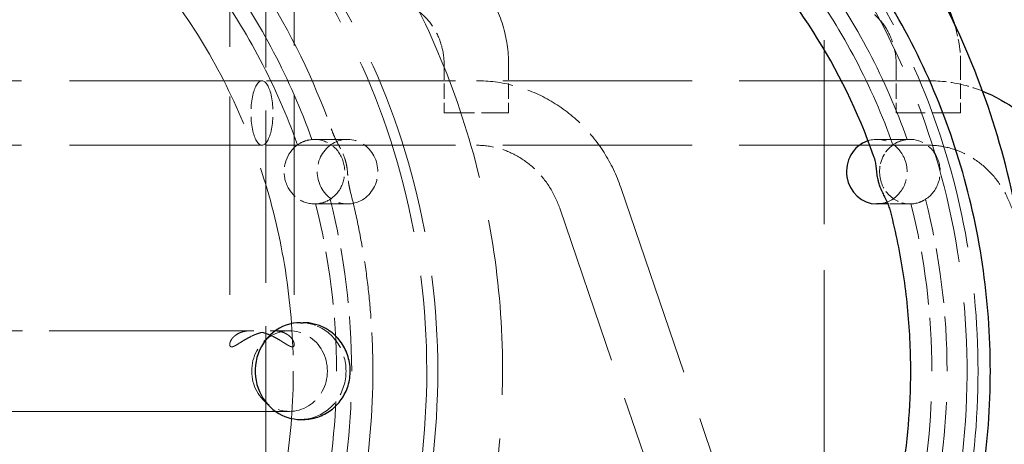
# Model space of a CAD drawing. Units: millimetres. Extents: x -265 to 9065, y -67 to 4455.
# Drawn here: x 518 to 906, y 2468 to 2635 of the extents above; entities that cross this region are included whole.
import ezdxf

# ---------------------------------------------------------------- set-up
doc = ezdxf.new("R2010")
doc.units = ezdxf.units.MM
doc.header["$LTSCALE"] = 15
doc.linetypes.add('DASHED', pattern=[0.2067, 0.1654, -0.0413])
doc.layers.add('Sichtbar (ISO)', color=7, linetype='Continuous', lineweight=25)
doc.layers.add('Verdeckt (ISO)', color=7, linetype='DASHED', lineweight=5)

msp = doc.modelspace()

# ---------------------------------------------------------------- linework, layer by layer
at = {"layer": 'Sichtbar (ISO)'}
for p, q in [((860.42, 2562.63), (855.95, 2562.63)), ((628.95, 2515.88), (630.03, 2515.88)), ((628.95, 2477.78), (630.03, 2477.78))]:
    msp.add_line(p, q, dxfattribs=at)
for centre, major_axis, start_param, end_param in [((633.29, 2496.83), (0, 279.4), 5.712823, 8.854415), ((855.95, 2575.33), (0, 12.7), 0.314159, 3.141593), ((855.95, 2575.33), (0, 12.7), 0.290936, 0.314159), ((628.95, 2496.83), (0, 19.05), 0, 2.57123), ((628.95, 2496.83), (0, -19.05), 5.712823, 6.283185)]:
    msp.add_ellipse(centre, major_axis=major_axis, ratio=0.939693, start_param=start_param, end_param=end_param, dxfattribs=at)
for points, knots in [([(627.86, 2801.63), (597.31, 2801.63), (566.76, 2796.41), (508.74, 2776.04), (481.28, 2760.89), (432.2, 2722.18), (410.59, 2698.61), (375.41, 2645.42), (361.86, 2615.8), (344.21, 2553.5), (340.12, 2520.82), (341.84, 2455.74), (347.65, 2423.34), (368.6, 2362.13), (383.72, 2333.32), (421.75, 2282.25), (444.64, 2259.98), (471.07, 2241.54), (471.87, 2240.98), (472.68, 2240.43)], [2.141159, 2.141159, 2.141159, 2.141159, 2.45986, 2.45986, 2.778878, 2.778878, 3.098626, 3.098626, 3.419106, 3.419106, 3.740057, 3.740057, 4.061147, 4.061147, 4.382038, 4.382038, 4.702403, 4.702403, 4.712389, 4.712389, 4.712389, 4.712389]), ([(634.05, 2766.4), (614.33, 2765.39), (594.73, 2761.93), (556.82, 2750.32), (538.51, 2742.17), (504.18, 2721.62), (488.16, 2709.23), (459.25, 2680.89), (446.36, 2664.95), (424.4, 2630.36), (415.32, 2611.73), (408.38, 2592.24)], [0.048117, 0.048117, 0.048117, 0.048117, 0.280198, 0.280198, 0.512278, 0.512278, 0.744359, 0.744359, 0.976439, 0.976439, 1.20852, 1.20852, 1.20852, 1.20852]), ([(900.69, 2496.83), (900.69, 2525.02), (896.5, 2553.19), (880.12, 2606.84), (867.93, 2632.3), (836.71, 2678.02), (817.68, 2698.28), (774.59, 2731.6), (750.54, 2744.65), (699.76, 2762.2), (673.04, 2766.71), (646.32, 2766.71)], [4.712389, 4.712389, 4.712389, 4.712389, 5.026548, 5.026548, 5.340708, 5.340708, 5.654867, 5.654867, 5.969026, 5.969026, 6.283185, 6.283185, 6.283185, 6.283185]), ([(630.03, 2192.03), (660.59, 2192.03), (691.13, 2197.26), (749.15, 2217.63), (776.61, 2232.78), (825.7, 2271.49), (847.3, 2295.06), (882.48, 2348.25), (896.03, 2377.87), (913.69, 2440.17), (917.77, 2472.85), (916.05, 2537.93), (910.24, 2570.33), (889.3, 2631.54), (874.18, 2660.35), (836.14, 2711.42), (813.26, 2733.69), (786.82, 2752.13), (786.02, 2752.69), (785.22, 2753.24)], [5.282752, 5.282752, 5.282752, 5.282752, 5.601453, 5.601453, 5.920471, 5.920471, 6.240219, 6.240219, 6.560699, 6.560699, 6.88165, 6.88165, 7.202739, 7.202739, 7.523631, 7.523631, 7.843996, 7.843996, 7.853982, 7.853982, 7.853982, 7.853982]), ([(646.32, 2734.96), (623.06, 2734.96), (599.79, 2731.04), (555.48, 2715.72), (534.45, 2704.32), (496.65, 2675.1), (479.9, 2657.28), (452.35, 2616.93), (441.56, 2594.41), (427.05, 2546.86), (423.32, 2521.85), (423.32, 2496.83)], [6.283185, 6.283185, 6.283185, 6.283185, 6.597345, 6.597345, 6.911504, 6.911504, 7.225663, 7.225663, 7.539822, 7.539822, 7.853982, 7.853982, 7.853982, 7.853982]), ([(854.71, 2581.6), (848.56, 2598.84), (840.53, 2615.31), (821.14, 2645.8), (809.79, 2659.83), (784.4, 2684.71), (770.36, 2695.57), (740.35, 2713.53), (724.38, 2720.65), (691.35, 2730.77), (674.29, 2733.79), (657.14, 2734.68)], [5.075271, 5.075271, 5.075271, 5.075271, 5.307109, 5.307109, 5.538948, 5.538948, 5.770786, 5.770786, 6.002624, 6.002624, 6.234463, 6.234463, 6.234463, 6.234463]), ([(879.17, 2648.15), (879.39, 2647.84), (879.61, 2647.53), (882.66, 2643.1), (884.9, 2638.54), (886.44, 2633.76)], [7.1984977, 7.1984977, 7.1984977, 7.1984977, 7.2213542, 7.2213542, 7.5231116, 7.5231116, 7.5231116, 7.5231116]), ([(897.61, 2607.06), (900.13, 2606.06), (902.59, 2604.88), (909.32, 2601.07), (913.38, 2598.04), (920.66, 2591.07), (923.88, 2587.12), (929.31, 2578.56), (931.52, 2573.94), (933.17, 2569.12)], [0.356004, 0.356004, 0.356004, 0.356004, 0.4886922, 0.4886922, 0.7330383, 0.7330383, 0.9773844, 0.9773844, 1.2217305, 1.2217305, 1.2217305, 1.2217305]), ([(861.46, 2559.49), (861.3, 2560.12), (861.1, 2560.77), (860.67, 2562.01), (860.44, 2562.6), (859.87, 2563.9), (859.54, 2564.58), (858.9, 2565.84), (858.6, 2566.42), (857.85, 2567.98), (857.41, 2569), (856.96, 2570.33), (856.87, 2570.63), (856.72, 2571.15), (856.65, 2571.38), (856.58, 2571.69), (856.55, 2571.77), (856.47, 2572.11), (856.42, 2572.37), (856.21, 2573.39), (856.09, 2574.16), (855.9, 2575.8), (855.84, 2576.6), (855.67, 2577.93), (855.57, 2578.54), (855.33, 2579.58), (855.23, 2579.96), (855, 2580.75), (854.86, 2581.18), (854.71, 2581.6)], [0, 0, 0, 0, 0.19826, 0.19826, 0.397563, 0.397563, 0.66072, 0.66072, 0.86774, 0.86774, 1.195874, 1.195874, 1.28933, 1.28933, 1.359405, 1.359405, 1.385676, 1.385676, 1.464523, 1.464523, 1.702494, 1.702494, 2.006573, 2.006573, 2.265545, 2.265545, 2.397652, 2.397652, 2.53575, 2.53575, 2.53575, 2.53575]), ([(869.32, 2496.83), (869.32, 2501.06), (869.22, 2505.29), (868.79, 2513.73), (868.48, 2517.95), (867.64, 2526.35), (867.11, 2530.54), (865.85, 2538.89), (865.12, 2543.05), (863.44, 2551.31), (862.5, 2555.41), (861.46, 2559.49)], [4.712389, 4.712389, 4.712389, 4.712389, 4.7654763, 4.7654763, 4.8185637, 4.8185637, 4.871651, 4.871651, 4.9247383, 4.9247383, 4.9778256, 4.9778256, 4.9778256, 4.9778256]), ([(640.24, 2512.72), (639.64, 2513.12), (639.03, 2513.49), (637.75, 2514.16), (637.09, 2514.46), (635.74, 2514.97), (635.05, 2515.19), (633.64, 2515.53), (632.93, 2515.67), (631.48, 2515.84), (630.76, 2515.88), (630.03, 2515.88)], [1.5707963, 1.5707963, 1.5707963, 1.5707963, 1.6848688, 1.6848688, 1.7989414, 1.7989414, 1.9130139, 1.9130139, 2.0270864, 2.0270864, 2.1411589, 2.1411589, 2.1411589, 2.1411589]), ([(630.03, 2477.78), (631.97, 2477.78), (633.91, 2478.1), (637.6, 2479.34), (639.34, 2480.26), (642.48, 2482.61), (643.87, 2484.05), (646.16, 2487.31), (647.05, 2489.14), (648.24, 2493.02), (648.54, 2495.07), (648.48, 2499.17), (648.12, 2501.23), (646.79, 2505.12), (645.81, 2506.96), (643.36, 2510.19), (641.9, 2511.59), (640.24, 2512.72)], [5.282752, 5.282752, 5.282752, 5.282752, 5.587802, 5.587802, 5.89582, 5.89582, 6.211492, 6.211492, 6.536414, 6.536414, 6.868559, 6.868559, 7.203248, 7.203248, 7.534855, 7.534855, 7.853982, 7.853982, 7.853982, 7.853982]), ([(423.32, 2496.83), (423.32, 2471.82), (427.05, 2446.81), (441.56, 2399.26), (452.35, 2376.74), (479.9, 2336.39), (496.65, 2318.57), (534.45, 2289.35), (555.48, 2277.95), (599.79, 2262.63), (623.06, 2258.71), (646.32, 2258.71)], [1.570796, 1.570796, 1.570796, 1.570796, 1.884956, 1.884956, 2.199115, 2.199115, 2.513274, 2.513274, 2.827433, 2.827433, 3.141593, 3.141593, 3.141593, 3.141593]), ([(646.32, 2226.96), (673.04, 2226.96), (699.76, 2231.47), (750.54, 2249.02), (774.59, 2262.07), (817.68, 2295.39), (836.71, 2315.65), (867.93, 2361.37), (880.12, 2386.83), (896.5, 2440.48), (900.69, 2468.65), (900.69, 2496.83)], [3.141593, 3.141593, 3.141593, 3.141593, 3.455752, 3.455752, 3.769911, 3.769911, 4.08407, 4.08407, 4.39823, 4.39823, 4.712389, 4.712389, 4.712389, 4.712389]), ([(785.73, 2310.99), (796.09, 2319.85), (805.72, 2329.71), (823.19, 2351.12), (831.03, 2362.67), (844.67, 2387.08), (850.46, 2399.95), (859.81, 2426.59), (863.37, 2440.36), (868.12, 2468.37), (869.32, 2482.6), (869.32, 2496.83)], [3.8186337, 3.8186337, 3.8186337, 3.8186337, 3.9973848, 3.9973848, 4.1761358, 4.1761358, 4.3548869, 4.3548869, 4.5336379, 4.5336379, 4.712389, 4.712389, 4.712389, 4.712389])]:
    msp.add_open_spline(points, degree=3, knots=knots, dxfattribs=at)
at = {"layer": 'Verdeckt (ISO)', "ltscale": 27.348852}
msp.add_line((615.25, 2192.33), (615.25, 3294.67), dxfattribs=at)
at = {"layer": 'Verdeckt (ISO)', "ltscale": 29.232401}
msp.add_line((835.25, 2192.09), (835.25, 2917.17), dxfattribs=at)
at = {"layer": 'Verdeckt (ISO)', "ltscale": 31.643042}
msp.add_line((626.44, 2801.63), (626.44, 2507.3), dxfattribs=at)
at = {"layer": 'Verdeckt (ISO)', "ltscale": 31.500114}
msp.add_line((601.04, 2800.3), (601.04, 2507.3), dxfattribs=at)
at = {"layer": 'Verdeckt (ISO)', "ltscale": 2.418865}
for p, q in [((685.5, 2617.48), (685.5, 2598.43)), ((710.9, 2617.48), (710.9, 2598.43)), ((863.59, 2617.48), (863.59, 2598.43)), ((888.99, 2617.48), (888.99, 2598.43))]:
    msp.add_line(p, q, dxfattribs=at)
at = {"layer": 'Verdeckt (ISO)', "ltscale": 30.5627}
for p, q in [((613.74, 2611.13), (435.65, 2611.13)), ((613.74, 2585.73), (435.65, 2585.73))]:
    msp.add_line(p, q, dxfattribs=at)
at = {"layer": 'Verdeckt (ISO)', "ltscale": 30.038166}
for p, q in [((876.29, 2611.13), (613.74, 2611.13)), ((876.29, 2585.73), (613.74, 2585.73))]:
    msp.add_line(p, q, dxfattribs=at)
at = {"layer": 'Verdeckt (ISO)', "ltscale": 0.562819}
for p, q in [((685.5, 2598.43), (686.27, 2598.43)), ((864.36, 2598.43), (863.59, 2598.43))]:
    msp.add_line(p, q, dxfattribs=at)
at = {"layer": 'Verdeckt (ISO)', "ltscale": 4.503249}
for p, q in [((686.27, 2598.43), (710.9, 2598.43)), ((888.99, 2598.43), (864.36, 2598.43))]:
    msp.add_line(p, q, dxfattribs=at)
at = {"layer": 'Verdeckt (ISO)', "ltscale": 4.83783}
for p, q in [((634.42, 2588.03), (647.45, 2588.03)), ((868.98, 2588.03), (855.95, 2588.03)), ((634.42, 2562.63), (647.45, 2562.63))]:
    msp.add_line(p, q, dxfattribs=at)
at = {"layer": 'Verdeckt (ISO)', "ltscale": 30.993704}
msp.add_line((755.08, 2569.12), (847.73, 2298.22), dxfattribs=at)
at = {"layer": 'Verdeckt (ISO)', "ltscale": 25.465324}
msp.add_line((731.05, 2560.9), (832.55, 2264.12), dxfattribs=at)
at = {"layer": 'Verdeckt (ISO)', "ltscale": 3.177214}
msp.add_line((868.98, 2562.63), (860.42, 2562.63), dxfattribs=at)
at = {"layer": 'Verdeckt (ISO)', "ltscale": 29.014162}
for p, q in [((609.4, 2512.71), (424.8, 2512.71)), ((440, 2512.71), (624.6, 2512.71))]:
    msp.add_line(p, q, dxfattribs=at)
at = {"layer": 'Verdeckt (ISO)', "ltscale": 2.418927}
msp.add_line((624.6, 2512.71), (618.09, 2512.71), dxfattribs=at)
at = {"layer": 'Verdeckt (ISO)', "ltscale": 26.917318}
for p, q in [((624.6, 2480.96), (424.8, 2480.96)), ((424.8, 2480.96), (624.6, 2480.96))]:
    msp.add_line(p, q, dxfattribs=at)
at = {"layer": 'Verdeckt (ISO)', "ltscale": 28.310305}
for centre, major_axis in [((416.11, 2496.83), (0, 279.4)), ((420.45, 2496.83), (0, 279.4)), ((416.11, 2496.83), (0, -279.4)), ((420.45, 2496.83), (0, -279.4))]:
    msp.add_ellipse(centre, major_axis=major_axis, ratio=0.939693, start_param=5.777084, end_param=8.918677, dxfattribs=at)
at = {"layer": 'Verdeckt (ISO)', "ltscale": 29.056318}
msp.add_ellipse((628.95, 2496.83), major_axis=(0, 279.4), ratio=0.939693, start_param=6.274913, end_param=8.854415, dxfattribs=at)
at = {"layer": 'Verdeckt (ISO)', "ltscale": 32.083706}
for centre, start_param, end_param in [((641.98, 2496.83), 0.048117, 1.20852), ((407.42, 2496.83), 5.074665, 6.235068), ((641.98, 2496.83), 5.074665, 6.235068)]:
    msp.add_ellipse(centre, major_axis=(0, 257.17), ratio=0.939693, start_param=start_param, end_param=end_param, dxfattribs=at)
at = {"layer": 'Verdeckt (ISO)', "ltscale": 31.258863}
for centre, start_param, end_param in [((407.42, 2496.83), 5.075271, 6.234463), ((641.98, 2496.83), 0.048723, 1.207915), ((641.98, 2496.83), 5.075271, 6.234463)]:
    msp.add_ellipse(centre, major_axis=(0, 250.82), ratio=0.939693, start_param=start_param, end_param=end_param, dxfattribs=at)
at = {"layer": 'Verdeckt (ISO)', "ltscale": 25.917448}
msp.add_ellipse((628.95, 2496.83), major_axis=(0, 279.4), ratio=0.939693, start_param=3.699582, end_param=5.712823, dxfattribs=at)
at = {"layer": 'Verdeckt (ISO)', "ltscale": 29.87207}
msp.add_ellipse((633.29, 2496.83), major_axis=(0, 279.4), ratio=0.939693, start_param=3.883664, end_param=5.541114, dxfattribs=at)
at = {"layer": 'Verdeckt (ISO)', "ltscale": 5.066168}
for centre, major_axis, ratio, start_param, end_param in [((613.74, 2598.43), (0, 12.7), 0.34202, 0, 3.141593), ((613.74, 2598.43), (0, -12.7), 0.34202, 0, 3.141593), ((647.45, 2575.33), (0, 12.7), 0.939693, 0.314159, 3.455752), ((647.45, 2575.33), (0, -12.7), 0.939693, 0.314159, 3.455752)]:
    msp.add_ellipse(centre, major_axis=major_axis, ratio=ratio, start_param=start_param, end_param=end_param, dxfattribs=at)
at = {"layer": 'Verdeckt (ISO)'}
for centre, major_axis, ratio, start_param, end_param in [((629.06, 2587.98), (11.96, 4.26), 0.121213, 0, 0.000001), ((866.67, 2585.87), (-11.96, -4.27), 0.121407, 6.283183, 6.283185), ((636.24, 2564.45), (12.3, 3.15), 0.089922, 6.283184, 6.283185), ((873.77, 2562.63), (-12.3, -3.14), 0.089722, 0, 0.000027)]:
    msp.add_ellipse(centre, major_axis=major_axis, ratio=ratio, start_param=start_param, end_param=end_param, dxfattribs=at)
at = {"layer": 'Verdeckt (ISO)', "ltscale": 0.446546}
for centre, major_axis, start_param, end_param in [((634.42, 2575.33), (0, 12.7), 0.314159, 0.591124), ((868.98, 2575.33), (0, 12.7), 0.314159, 0.591124), ((634.42, 2575.33), (0, -12.7), 0.037194, 0.314159), ((868.98, 2575.33), (0, -12.7), 0.037194, 0.314159)]:
    msp.add_ellipse(centre, major_axis=major_axis, ratio=0.939693, start_param=start_param, end_param=end_param, dxfattribs=at)
at = {"layer": 'Verdeckt (ISO)', "ltscale": 0.368465}
for centre, major_axis, start_param, end_param in [((634.42, 2575.33), (0, 12.7), 0.085612, 0.314159), ((868.98, 2575.33), (0, 12.7), 0.085612, 0.314159), ((634.42, 2575.33), (0, -12.7), 0.314159, 0.542706), ((868.98, 2575.33), (0, -12.7), 0.314159, 0.542706)]:
    msp.add_ellipse(centre, major_axis=major_axis, ratio=0.939693, start_param=start_param, end_param=end_param, dxfattribs=at)
at = {"layer": 'Verdeckt (ISO)', "ltscale": 4.329039}
for centre in [(634.42, 2575.33), (868.98, 2575.33)]:
    msp.add_ellipse(centre, major_axis=(0, 12.7), ratio=0.939693, start_param=3.684299, end_param=6.368798, dxfattribs=at)
at = {"layer": 'Verdeckt (ISO)', "ltscale": 5.028717}
msp.add_ellipse((855.95, 2575.33), major_axis=(0, -12.7), ratio=0.939693, start_param=0.314159, end_param=3.432528, dxfattribs=at)
at = {"layer": 'Verdeckt (ISO)', "ltscale": 4.172877}
msp.add_ellipse((634.42, 2575.33), major_axis=(0, -12.7), ratio=0.939693, start_param=3.732717, end_param=6.32038, dxfattribs=at)
at = {"layer": 'Verdeckt (ISO)', "ltscale": 1.632575}
msp.add_ellipse((868.98, 2575.33), major_axis=(0, 12.7), ratio=0.939693, start_param=0.591124, end_param=1.603546, dxfattribs=at)
at = {"layer": 'Verdeckt (ISO)', "ltscale": 2.540201}
msp.add_ellipse((868.98, 2575.33), major_axis=(0, -12.7), ratio=0.939693, start_param=4.745139, end_param=6.32038, dxfattribs=at)
at = {"layer": 'Verdeckt (ISO)', "ltscale": 8.687777}
for centre in [(407.42, 2496.83), (641.98, 2496.83)]:
    msp.add_ellipse(centre, major_axis=(0, -257.17), ratio=0.939693, start_param=1.570796, end_param=1.836838, dxfattribs=at)
at = {"layer": 'Verdeckt (ISO)', "ltscale": 8.45398}
for centre in [(407.42, 2496.83), (641.98, 2496.83)]:
    msp.add_ellipse(centre, major_axis=(0, 250.82), ratio=0.939693, start_param=4.712389, end_param=4.977826, dxfattribs=at)
at = {"layer": 'Verdeckt (ISO)', "ltscale": 0.506527}
msp.add_ellipse((855.95, 2575.33), major_axis=(0, -12.7), ratio=0.939693, start_param=0, end_param=0.314159, dxfattribs=at)
at = {"layer": 'Verdeckt (ISO)', "ltscale": 1.379587}
msp.add_ellipse((628.95, 2496.83), major_axis=(0, 19.05), ratio=0.939693, start_param=5.712823, end_param=6.283185, dxfattribs=at)
at = {"layer": 'Verdeckt (ISO)', "ltscale": 6.332735}
for major_axis in [(0, 15.87), (0, 15.87), (0, -15.87), (0, -15.87)]:
    msp.add_ellipse((624.6, 2496.83), major_axis=major_axis, ratio=0.939693, start_param=4.712389, end_param=7.853982, dxfattribs=at)
at = {"layer": 'Verdeckt (ISO)', "ltscale": 6.219615}
msp.add_ellipse((628.95, 2496.83), major_axis=(0, -19.05), ratio=0.939693, start_param=0, end_param=2.57123, dxfattribs=at)
at = {"layer": 'Verdeckt (ISO)', "ltscale": 24.101076}
for centre in [(407.42, 2496.83), (641.98, 2496.83)]:
    msp.add_ellipse(centre, major_axis=(0, 250.82), ratio=0.939693, start_param=3.818634, end_param=4.712389, dxfattribs=at)
at = {"layer": 'Verdeckt (ISO)', "ltscale": 24.727968}
for centre in [(407.42, 2496.83), (641.98, 2496.83)]:
    msp.add_ellipse(centre, major_axis=(0, -257.17), ratio=0.939693, start_param=0.676436, end_param=1.570796, dxfattribs=at)
at = {"layer": 'Verdeckt (ISO)', "ltscale": 25.224991}
msp.add_open_spline([(415.35, 2766.4), (435.07, 2765.39), (454.67, 2761.93), (492.58, 2750.32), (510.89, 2742.17), (545.22, 2721.62), (561.24, 2709.23), (590.15, 2680.89), (603.04, 2664.95), (625, 2630.36), (634.08, 2611.73), (641.02, 2592.24)], degree=3, knots=[0.048117, 0.048117, 0.048117, 0.048117, 0.280198, 0.280198, 0.512278, 0.512278, 0.744359, 0.744359, 0.976439, 0.976439, 1.20852, 1.20852, 1.20852, 1.20852], dxfattribs=at)
at = {"layer": 'Verdeckt (ISO)', "ltscale": 27.840563}
msp.add_open_spline([(560.89, 2763.3), (587.63, 2747.53), (611.95, 2727.19), (653.39, 2679.4), (670.48, 2651.94), (695.7, 2592.67), (703.8, 2560.86), (710.16, 2496.12), (708.42, 2463.19), (695.26, 2399.59), (683.84, 2368.92), (652.47, 2312.96), (632.54, 2287.67), (586.2, 2245.08), (559.8, 2227.76), (529.24, 2214.3), (526.98, 2213.34), (524.7, 2212.4)], degree=3, knots=[4.712389, 4.712389, 4.712389, 4.712389, 5.031813, 5.031813, 5.352013, 5.352013, 5.672809, 5.672809, 5.993882, 5.993882, 6.314896, 6.314896, 6.635516, 6.635516, 6.955448, 6.955448, 6.980898, 6.980898, 6.980898, 6.980898], dxfattribs=at)
at = {"layer": 'Verdeckt (ISO)', "ltscale": 30.212021}
for points, knots in [([(403.08, 2734.96), (426.34, 2734.96), (449.61, 2731.04), (493.92, 2715.72), (514.95, 2704.32), (552.75, 2675.1), (569.5, 2657.28), (597.05, 2616.93), (607.84, 2594.41), (622.35, 2546.86), (626.08, 2521.85), (626.08, 2496.83)], [0, 0, 0, 0, 0.314159, 0.314159, 0.628319, 0.628319, 0.942478, 0.942478, 1.256637, 1.256637, 1.570796, 1.570796, 1.570796, 1.570796]), ([(626.08, 2496.83), (626.08, 2471.82), (622.35, 2446.81), (607.84, 2399.26), (597.05, 2376.74), (569.5, 2336.39), (552.75, 2318.57), (514.95, 2289.35), (493.92, 2277.95), (449.61, 2262.63), (426.34, 2258.71), (403.08, 2258.71)], [1.570796, 1.570796, 1.570796, 1.570796, 1.884956, 1.884956, 2.199115, 2.199115, 2.513274, 2.513274, 2.827433, 2.827433, 3.141593, 3.141593, 3.141593, 3.141593])]:
    msp.add_open_spline(points, degree=3, knots=knots, dxfattribs=at)
at = {"layer": 'Verdeckt (ISO)', "ltscale": 10.073887}
msp.add_open_spline([(710.9, 2617.48), (710.9, 2622.72), (710.13, 2627.96), (707.07, 2637.97), (704.79, 2642.74), (698.92, 2651.34), (695.32, 2655.18), (687.11, 2661.53), (682.5, 2664.03), (672.75, 2667.41), (667.6, 2668.28), (662.44, 2668.28), (662.42, 2668.28), (662.4, 2668.28)], degree=3, knots=[4.712389, 4.712389, 4.712389, 4.712389, 5.026548, 5.026548, 5.340708, 5.340708, 5.654867, 5.654867, 5.969026, 5.969026, 6.282052, 6.282052, 6.283185, 6.283185, 6.283185, 6.283185], dxfattribs=at)
at = {"layer": 'Verdeckt (ISO)', "ltscale": 5.183163}
msp.add_open_spline([(685.5, 2617.48), (685.5, 2620.11), (685.13, 2622.73), (683.67, 2627.73), (682.59, 2630.1), (679.81, 2634.38), (678.11, 2636.28), (674.28, 2639.42), (672.15, 2640.65), (667.69, 2642.34), (665.37, 2642.8), (662.82, 2642.88), (662.61, 2642.88), (662.4, 2642.88)], degree=3, knots=[4.712389, 4.712389, 4.712389, 4.712389, 5.013281, 5.013281, 5.316356, 5.316356, 5.626518, 5.626518, 5.940677, 5.940677, 6.254836, 6.254836, 6.283185, 6.283185, 6.283185, 6.283185], dxfattribs=at)
at = {"layer": 'Verdeckt (ISO)', "ltscale": 5.18316}
msp.add_open_spline([(840.49, 2642.88), (842.83, 2642.88), (845.16, 2642.49), (849.65, 2640.94), (851.81, 2639.78), (855.73, 2636.74), (857.5, 2634.87), (860.42, 2630.59), (861.58, 2628.18), (863.14, 2623.13), (863.56, 2620.5), (863.59, 2617.73), (863.59, 2617.61), (863.59, 2617.48)], degree=3, knots=[6.283185, 6.283185, 6.283185, 6.283185, 6.597345, 6.597345, 6.911504, 6.911504, 7.225663, 7.225663, 7.536633, 7.536633, 7.839959, 7.839959, 7.853982, 7.853982, 7.853982, 7.853982], dxfattribs=at)
at = {"layer": 'Verdeckt (ISO)', "ltscale": 2.103309}
msp.add_open_spline([(886.44, 2633.76), (886.5, 2633.57), (886.56, 2633.37), (888.17, 2628.18), (888.97, 2622.94), (888.99, 2617.63), (888.99, 2617.56), (888.99, 2617.48)], degree=3, knots=[7.5231116, 7.5231116, 7.5231116, 7.5231116, 7.5355135, 7.5355135, 7.8496727, 7.8496727, 7.8539816, 7.8539816, 7.8539816, 7.8539816], dxfattribs=at)
at = {"layer": 'Verdeckt (ISO)', "ltscale": 9.821035}
msp.add_open_spline([(755.08, 2569.12), (753.43, 2573.94), (751.22, 2578.56), (745.79, 2587.12), (742.57, 2591.07), (735.29, 2598.04), (731.23, 2601.07), (722.51, 2606.01), (717.84, 2607.92), (708.18, 2610.48), (703.19, 2611.13), (698.2, 2611.13)], degree=3, knots=[5.061455, 5.061455, 5.061455, 5.061455, 5.305801, 5.305801, 5.550147, 5.550147, 5.794493, 5.794493, 6.038839, 6.038839, 6.283185, 6.283185, 6.283185, 6.283185], dxfattribs=at)
at = {"layer": 'Verdeckt (ISO)', "ltscale": 2.87608}
msp.add_open_spline([(876.29, 2611.13), (881.28, 2611.13), (886.27, 2610.48), (893.31, 2608.62), (895.48, 2607.9), (897.61, 2607.06)], degree=3, knots=[0, 0, 0, 0, 0.2443461, 0.2443461, 0.356004, 0.356004, 0.356004, 0.356004], dxfattribs=at)
at = {"layer": 'Verdeckt (ISO)', "ltscale": 3.530651}
msp.add_open_spline([(641.02, 2592.24), (641.3, 2591.46), (641.62, 2590.66), (642.29, 2589.08), (642.66, 2588.29), (643.52, 2586.58), (644.02, 2585.67), (645.17, 2583.48), (645.8, 2582.15), (646.38, 2580.49), (646.48, 2580.19), (646.64, 2579.66), (646.7, 2579.43), (646.77, 2579.16), (646.79, 2579.11), (646.81, 2579.01), (646.83, 2578.94), (646.89, 2578.68), (646.94, 2578.49), (647.1, 2577.71), (647.21, 2577.12), (647.45, 2575.35), (647.51, 2574.22), (647.66, 2572.48), (647.74, 2571.73), (647.94, 2570.4), (648.04, 2569.88), (648.26, 2568.77), (648.39, 2568.19), (648.54, 2567.6)], degree=3, knots=[0, 0, 0, 0, 0.252394, 0.252394, 0.520444, 0.520444, 0.8697, 0.8697, 1.301276, 1.301276, 1.39661, 1.39661, 1.468095, 1.468095, 1.481494, 1.481494, 1.501594, 1.501594, 1.561905, 1.561905, 1.743278, 1.743278, 2.118505, 2.118505, 2.414468, 2.414468, 2.589591, 2.589591, 2.772942, 2.772942, 2.772942, 2.772942], dxfattribs=at)
at = {"layer": 'Verdeckt (ISO)', "ltscale": 5.981665}
for points, knots in [([(731.05, 2560.9), (730.04, 2563.86), (728.69, 2566.66), (725.42, 2571.82), (723.5, 2574.17), (719.22, 2578.27), (716.86, 2580.02), (711.86, 2582.85), (709.21, 2583.93), (703.78, 2585.37), (700.99, 2585.73), (698.2, 2585.73)], [5.061455, 5.061455, 5.061455, 5.061455, 5.305801, 5.305801, 5.550147, 5.550147, 5.794493, 5.794493, 6.038839, 6.038839, 6.283185, 6.283185, 6.283185, 6.283185]), ([(876.29, 2585.73), (879.08, 2585.73), (881.87, 2585.37), (887.3, 2583.93), (889.95, 2582.85), (894.95, 2580.02), (897.31, 2578.27), (901.59, 2574.17), (903.51, 2571.82), (906.78, 2566.66), (908.12, 2563.86), (909.14, 2560.9)], [0, 0, 0, 0, 0.244346, 0.244346, 0.488692, 0.488692, 0.733038, 0.733038, 0.977384, 0.977384, 1.22173, 1.22173, 1.22173, 1.22173])]:
    msp.add_open_spline(points, degree=3, knots=knots, dxfattribs=at)
at = {"layer": 'Verdeckt (ISO)', "ltscale": 9.091509}
msp.add_open_spline([(648.54, 2567.6), (649.72, 2562.99), (650.79, 2558.35), (652.68, 2549.02), (653.51, 2544.33), (654.94, 2534.9), (655.54, 2530.17), (656.49, 2520.67), (656.85, 2515.91), (657.32, 2506.38), (657.44, 2501.61), (657.44, 2496.83)], degree=3, knots=[1.3047542, 1.3047542, 1.3047542, 1.3047542, 1.3579626, 1.3579626, 1.4111711, 1.4111711, 1.4643795, 1.4643795, 1.5175879, 1.5175879, 1.5707963, 1.5707963, 1.5707963, 1.5707963], dxfattribs=at)
at = {"layer": 'Verdeckt (ISO)', "ltscale": 5.369343}
msp.add_open_spline([(601.81, 2506.36), (601.66, 2506.36), (601.53, 2506.39), (601.37, 2506.48), (601.33, 2506.52), (601.24, 2506.6), (601.21, 2506.65), (601.05, 2506.93), (601.02, 2507.23), (601.08, 2507.75), (601.12, 2507.93), (601.24, 2508.31), (601.32, 2508.5), (601.6, 2509.08), (601.85, 2509.48), (602.35, 2510.06), (602.53, 2510.25), (602.93, 2510.62), (603.14, 2510.79), (603.83, 2511.3), (604.36, 2511.61), (605.28, 2512), (605.61, 2512.12), (606.28, 2512.33), (606.63, 2512.41), (607.37, 2512.56), (607.75, 2512.61), (608.55, 2512.69), (608.95, 2512.71), (609.77, 2512.71), (610.19, 2512.69), (611.04, 2512.62), (611.48, 2512.57), (612.78, 2512.36), (613.63, 2512.15), (614.9, 2511.76), (615.32, 2511.62), (616.14, 2511.32), (616.54, 2511.15), (617.72, 2510.64), (618.48, 2510.27), (619.91, 2509.5), (620.58, 2509.1), (621.54, 2508.51), (621.85, 2508.32), (622.45, 2507.94), (622.74, 2507.76), (623.29, 2507.41), (623.56, 2507.25), (624.06, 2506.95), (624.31, 2506.82), (624.76, 2506.6), (624.97, 2506.51), (625.35, 2506.39), (625.53, 2506.36), (625.68, 2506.36)], degree=3, knots=[0.04212145, 0.04212145, 0.04212145, 0.04212145, 0.04343675, 0.04343675, 0.04409439, 0.04409439, 0.04475204, 0.04475204, 0.04738263, 0.04738263, 0.04869792, 0.04869792, 0.05001322, 0.05001322, 0.05264381, 0.05264381, 0.0539591, 0.0539591, 0.05527439, 0.05527439, 0.05790498, 0.05790498, 0.05922028, 0.05922028, 0.06053557, 0.06053557, 0.06185086, 0.06185086, 0.06316616, 0.06316616, 0.06448145, 0.06448145, 0.06579675, 0.06579675, 0.06842733, 0.06842733, 0.06974263, 0.06974263, 0.07105792, 0.07105792, 0.07368851, 0.07368851, 0.0763191, 0.0763191, 0.07763439, 0.07763439, 0.07894969, 0.07894969, 0.08026498, 0.08026498, 0.08158028, 0.08158028, 0.08289557, 0.08289557, 0.08421086, 0.08421086, 0.08421086, 0.08421086], dxfattribs=at)
at = {"layer": 'Verdeckt (ISO)', "ltscale": 5.369334}
msp.add_open_spline([(625.68, 2506.36), (625.98, 2506.36), (626.19, 2506.49), (626.38, 2506.82), (626.41, 2506.95), (626.45, 2507.24), (626.45, 2507.41), (626.38, 2507.92), (626.26, 2508.31), (625.89, 2509.09), (625.63, 2509.48), (625.14, 2510.06), (624.96, 2510.25), (624.56, 2510.62), (624.34, 2510.8), (623.64, 2511.31), (623.11, 2511.61), (622.19, 2512.01), (621.87, 2512.13), (621.19, 2512.33), (620.84, 2512.42), (620.1, 2512.56), (619.72, 2512.62), (618.92, 2512.69), (618.52, 2512.71), (617.7, 2512.71), (617.28, 2512.69), (616.43, 2512.62), (615.99, 2512.57), (614.7, 2512.36), (613.84, 2512.15), (612.58, 2511.76), (612.16, 2511.62), (611.34, 2511.31), (610.94, 2511.15), (609.76, 2510.64), (609, 2510.26), (607.57, 2509.49), (606.9, 2509.1), (605.94, 2508.51), (605.63, 2508.31), (605.03, 2507.94), (604.75, 2507.76), (604.19, 2507.41), (603.93, 2507.25), (603.42, 2506.95), (603.18, 2506.82), (602.73, 2506.6), (602.52, 2506.51), (602.14, 2506.39), (601.96, 2506.36), (601.81, 2506.36)], degree=3, knots=[0, 0, 0, 0, 0.00263259, 0.00263259, 0.00394889, 0.00394889, 0.00526518, 0.00526518, 0.00789777, 0.00789777, 0.01053036, 0.01053036, 0.01184666, 0.01184666, 0.01316295, 0.01316295, 0.01579554, 0.01579554, 0.01711184, 0.01711184, 0.01842814, 0.01842814, 0.01974443, 0.01974443, 0.02106073, 0.02106073, 0.02237702, 0.02237702, 0.02369332, 0.02369332, 0.02632591, 0.02632591, 0.0276422, 0.0276422, 0.0289585, 0.0289585, 0.03159109, 0.03159109, 0.03422368, 0.03422368, 0.03553998, 0.03553998, 0.03685627, 0.03685627, 0.03817257, 0.03817257, 0.03948886, 0.03948886, 0.04080516, 0.04080516, 0.04212145, 0.04212145, 0.04212145, 0.04212145], dxfattribs=at)
at = {"layer": 'Verdeckt (ISO)', "ltscale": 25.891943}
msp.add_open_spline([(657.44, 2496.83), (657.44, 2480.79), (656.09, 2464.74), (650.72, 2433.16), (646.71, 2417.62), (636.14, 2387.53), (629.59, 2372.98), (614.14, 2345.34), (605.24, 2332.25), (585.39, 2307.94), (574.43, 2296.73), (562.61, 2286.63)], degree=3, knots=[1.5707963, 1.5707963, 1.5707963, 1.5707963, 1.7496685, 1.7496685, 1.9285406, 1.9285406, 2.1074127, 2.1074127, 2.2862848, 2.2862848, 2.465157, 2.465157, 2.465157, 2.465157], dxfattribs=at)

doc.saveas('drawing.dxf')
